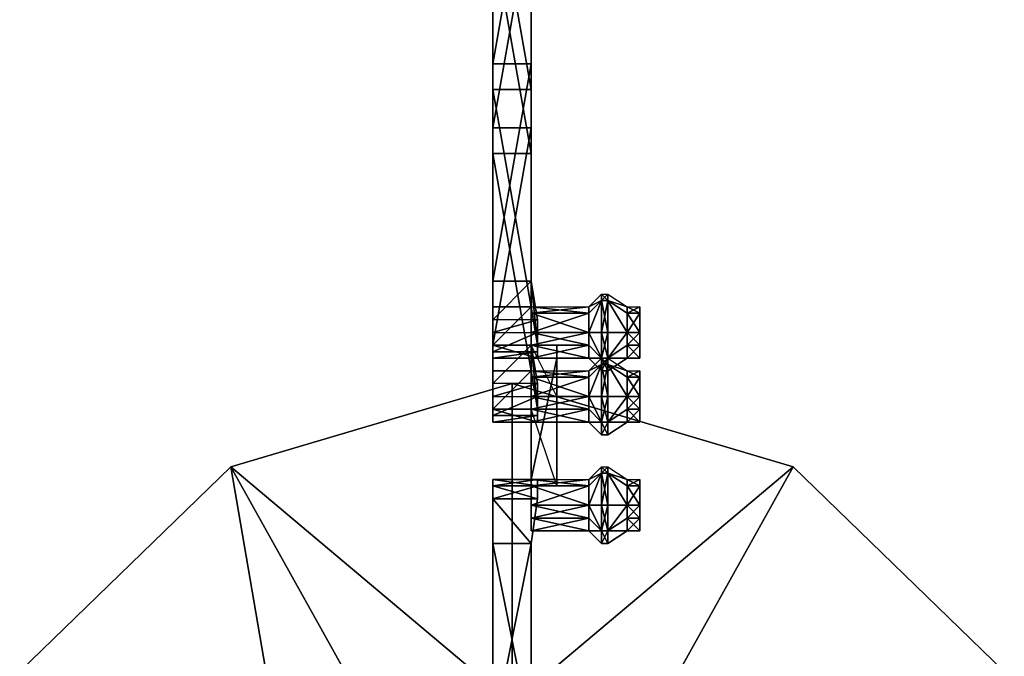
# Model space of a CAD drawing. Units: metres. Extents: x -60 to 60, y -207 to 101.
# Drawn here: x -47 to 47, y -124 to -63 of the extents above; entities that cross this region are included whole.
import ezdxf

# ---------------------------------------------------------------- set-up
doc = ezdxf.new("R2010")
doc.units = ezdxf.units.M
doc.layers.add('ICP$', color=1, linetype='CONTINUOUS')

msp = doc.modelspace()

# ---------------------------------------------------------------- linework, layer by layer
at = {"layer": 'ICP$', "color": 1}
for points in [[(-1.80942, -70.0759, 111.946), (-1.80942, -49.538, 100.466), (-1.80942, -47.1218, 104.692)], [(-1.80942, -67.6597, 116.172), (-1.80942, -47.1218, 104.692), (1.80943, -47.1218, 104.692)], [(-1.80942, -70.0759, 111.946), (-1.80942, -47.1218, 104.692), (-1.80942, -67.6597, 116.172)], [(-1.80942, -67.6597, 116.172), (1.80943, -47.1218, 104.692), (1.80943, -67.6597, 116.172)], [(1.80943, -67.6597, 116.172), (1.80943, -47.1218, 104.692), (1.80943, -70.0759, 111.946)], [(1.80943, -70.0759, 111.946), (1.80943, -47.1218, 104.692), (1.80943, -49.538, 100.466)], [(1.80943, -70.0759, 111.946), (1.80943, -49.538, 100.466), (-1.80942, -49.538, 100.466)], [(1.80943, -70.0759, 111.946), (-1.80942, -49.538, 100.466), (-1.80942, -70.0759, 111.946)], [(-1.80942, -73.7002, 98.0502), (-1.80942, -53.1623, 86.5704), (1.80943, -53.1623, 86.5704)], [(-1.80942, -76.1219, 93.8191), (-1.80942, -55.5786, 82.3393), (-1.80942, -53.1623, 86.5704)], [(-1.80942, -73.7002, 98.0502), (1.80943, -53.1623, 86.5704), (1.80943, -73.7002, 98.0502)], [(-1.80942, -76.1219, 93.8191), (-1.80942, -53.1623, 86.5704), (-1.80942, -73.7002, 98.0502)], [(1.80943, -73.7002, 98.0502), (1.80943, -53.1623, 86.5704), (1.80943, -76.1219, 93.8191)], [(1.80943, -76.1219, 93.8191), (1.80943, -53.1623, 86.5704), (1.80943, -55.5786, 82.3393)], [(1.80943, -76.1219, 93.8191), (1.80943, -55.5786, 82.3393), (-1.80942, -55.5786, 82.3393)], [(1.80943, -76.1219, 93.8191), (-1.80942, -55.5786, 82.3393), (-1.80942, -76.1219, 93.8191)], [(-1.80942, -90.6192, 124.027), (-1.80942, -70.0759, 111.946), (-1.80942, -67.6597, 116.172)], [(-1.80942, -88.203, 128.253), (-1.80942, -67.6597, 116.172), (1.80943, -67.6597, 116.172)], [(-1.80942, -90.6192, 124.027), (-1.80942, -67.6597, 116.172), (-1.80942, -88.203, 128.253)], [(-1.80942, -88.203, 128.253), (1.80943, -67.6597, 116.172), (1.80943, -88.203, 128.253)], [(1.80943, -88.203, 128.253), (1.80943, -67.6597, 116.172), (1.80943, -90.6192, 124.027)], [(1.80943, -90.6192, 124.027), (1.80943, -67.6597, 116.172), (1.80943, -70.0759, 111.946)], [(1.80943, -90.6192, 124.027), (1.80943, -70.0759, 111.946), (-1.80942, -70.0759, 111.946)], [(1.80943, -90.6192, 124.027), (-1.80942, -70.0759, 111.946), (-1.80942, -90.6192, 124.027)], [(-1.80942, -94.2436, 110.131), (-1.80942, -73.7002, 98.0502), (1.80943, -73.7002, 98.0502)], [(-1.80942, -96.6598, 105.9), (-1.80942, -76.1219, 93.8191), (-1.80942, -73.7002, 98.0502)], [(-1.80942, -94.2436, 110.131), (1.80943, -73.7002, 98.0502), (1.80943, -94.2436, 110.131)], [(-1.80942, -96.6598, 105.9), (-1.80942, -73.7002, 98.0502), (-1.80942, -94.2436, 110.131)], [(1.80943, -94.2436, 110.131), (1.80943, -73.7002, 98.0502), (1.80943, -96.6598, 105.9)], [(1.80943, -96.6598, 105.9), (1.80943, -73.7002, 98.0502), (1.80943, -76.1219, 93.8191)], [(1.80943, -96.6598, 105.9), (1.80943, -76.1219, 93.8191), (-1.80942, -76.1219, 93.8191)], [(1.80943, -96.6598, 105.9), (-1.80942, -76.1219, 93.8191), (-1.80942, -96.6598, 105.9)], [(-1.80942, -88.203, 128.253), (-1.80942, -91.8273, 130.068), (-1.80942, -94.2436, 125.837)], [(1.80943, -88.203, 128.253), (2.41621, -91.8273, 130.068), (-1.80942, -91.8273, 130.068)], [(-1.80942, -88.203, 128.253), (-1.80942, -94.2436, 125.837), (-1.80942, -90.6192, 124.027)], [(1.80943, -88.203, 128.253), (-1.80942, -91.8273, 130.068), (-1.80942, -88.203, 128.253)], [(1.80943, -90.6192, 124.027), (2.41621, -94.2436, 125.837), (1.80943, -88.203, 128.253)], [(1.80943, -88.203, 128.253), (2.41621, -94.2436, 125.837), (2.41621, -91.8273, 130.068)], [(-1.80942, -90.6192, 124.027), (-1.80942, -94.2436, 125.837), (1.80943, -90.6192, 124.027)], [(1.80943, -90.6192, 124.027), (-1.80942, -94.2436, 125.837), (2.41621, -94.2436, 125.837)], [(2.41621, -93.0355, 130.675), (2.41621, -91.8273, 130.068), (-1.80942, -93.0355, 130.675)], [(-1.80942, -93.0355, 130.675), (2.41621, -91.8273, 130.068), (-1.80942, -91.8273, 130.068)], [(-1.80942, -93.0355, 130.675), (-1.80942, -94.2436, 125.837), (-1.80942, -91.8273, 130.068)], [(2.41621, -94.8504, 129.467), (2.41621, -91.8273, 130.068), (2.41621, -93.0355, 130.675)], [(2.41621, -94.8504, 129.467), (2.41621, -94.2436, 125.837), (2.41621, -91.8273, 130.068)], [(2.41621, -93.0355, 130.675), (2.41621, -94.8504, 129.467), (-1.80942, -94.8504, 129.467)], [(-1.80942, -93.0355, 130.675), (-1.80942, -94.2436, 125.837), (-1.80942, -94.8504, 129.467)], [(2.41621, -93.0355, 130.675), (-1.80942, -94.8504, 129.467), (-1.80942, -93.0355, 130.675)], [(1.80943, -94.2436, 110.131), (2.41621, -97.8679, 111.946), (-1.80942, -97.8679, 111.946)], [(-1.80942, -94.2436, 110.131), (-1.80942, -97.8679, 111.946), (-1.80942, -100.284, 107.715)], [(2.41621, -95.4517, 127.045), (2.41621, -94.2436, 125.837), (-1.80942, -94.2436, 125.837)], [(1.80943, -94.2436, 110.131), (-1.80942, -97.8679, 111.946), (-1.80942, -94.2436, 110.131)], [(-1.80942, -94.2436, 110.131), (-1.80942, -100.284, 107.715), (-1.80942, -96.6598, 105.9)], [(2.41621, -95.4517, 127.045), (-1.80942, -94.2436, 125.837), (-1.80942, -95.4517, 127.045)], [(-1.80942, -94.8504, 129.467), (-1.80942, -94.2436, 125.837), (-1.80942, -95.4517, 127.045)], [(2.41621, -94.8504, 129.467), (2.41621, -95.4517, 128.253), (-1.80942, -95.4517, 128.253)], [(2.41621, -94.8504, 129.467), (-1.80942, -95.4517, 128.253), (-1.80942, -94.8504, 129.467)], [(-1.80942, -94.8504, 129.467), (-1.80942, -95.4517, 127.045), (-1.80942, -95.4517, 128.253)], [(1.80943, -96.6598, 105.9), (2.41621, -100.284, 107.715), (1.80943, -94.2436, 110.131)], [(1.80943, -94.2436, 110.131), (2.41621, -100.284, 107.715), (2.41621, -97.8679, 111.946)], [(2.41621, -95.4517, 128.253), (2.41621, -94.2436, 125.837), (2.41621, -94.8504, 129.467)], [(2.41621, -95.4517, 128.253), (2.41621, -94.2436, 125.837), (2.41621, -95.4517, 127.045)], [(2.41621, -95.4517, 128.253), (2.41621, -95.4517, 127.045), (-1.80942, -95.4517, 127.045)], [(2.41621, -95.4517, 128.253), (-1.80942, -95.4517, 127.045), (-1.80942, -95.4517, 128.253)], [(-1.80942, -96.6598, 105.9), (-1.80942, -100.284, 107.715), (1.80943, -96.6598, 105.9)], [(1.80943, -96.6598, 105.9), (-1.80942, -100.284, 107.715), (2.41621, -100.284, 107.715)], [(-26.5784, -105.723, 58.1771), (0, -97.8679, 58.1771), (0, -97.8679, 55.7609)], [(-26.5784, -105.723, 55.7609), (0, -97.8679, 55.7609), (0, -97.8679, 58.1771)], [(-26.5784, -105.723, 58.1771), (0, -97.8679, 58.1771), (0, -128.076, 98.0502)], [(-26.5784, -105.723, 58.1771), (0, -128.076, 98.0502), (0, -97.8679, 58.1771)], [(-26.5784, -105.723, 58.1771), (0, -97.8679, 55.7609), (-26.5784, -105.723, 55.7609)], [(-26.5784, -105.723, 55.7609), (0, -97.8679, 58.1771), (-26.5784, -105.723, 58.1771)], [(2.41621, -99.076, 111.946), (2.41621, -97.8679, 111.946), (-1.80942, -99.076, 111.946)], [(-1.80942, -99.076, 111.946), (-1.80942, -100.284, 107.715), (-1.80942, -97.8679, 111.946)], [(-1.80942, -99.076, 111.946), (2.41621, -97.8679, 111.946), (-1.80942, -97.8679, 111.946)], [(26.5784, -105.723, 58.1771), (0, -97.8679, 58.1771), (26.5784, -105.723, 55.7609)], [(26.5784, -105.723, 55.7609), (0, -97.8679, 55.7609), (26.5784, -105.723, 58.1771)], [(26.5784, -105.723, 58.1771), (0, -97.8679, 58.1771), (0, -128.076, 98.0502)], [(26.5784, -105.723, 58.1771), (0, -128.076, 98.0502), (0, -97.8679, 58.1771)], [(26.5784, -105.723, 55.7609), (0, -97.8679, 58.1771), (0, -97.8679, 55.7609)], [(26.5784, -105.723, 58.1771), (0, -97.8679, 55.7609), (0, -97.8679, 58.1771)], [(2.41621, -100.891, 111.339), (2.41621, -97.8679, 111.946), (2.41621, -99.076, 111.946)], [(2.41621, -100.891, 111.339), (2.41621, -100.284, 107.715), (2.41621, -97.8679, 111.946)], [(-1.80942, -99.076, 111.946), (-1.80942, -100.284, 107.715), (-1.80942, -100.891, 111.339)], [(2.41621, -99.076, 111.946), (2.41621, -100.891, 111.339), (-1.80942, -100.891, 111.339)], [(2.41621, -99.076, 111.946), (-1.80942, -100.891, 111.339), (-1.80942, -99.076, 111.946)], [(2.41621, -101.492, 108.923), (2.41621, -100.284, 107.715), (-1.80942, -100.284, 107.715)], [(-1.80942, -100.891, 111.339), (-1.80942, -100.284, 107.715), (-1.80942, -101.492, 108.923)], [(2.41621, -101.492, 108.923), (-1.80942, -100.284, 107.715), (-1.80942, -101.492, 108.923)], [(2.41621, -101.492, 110.131), (2.41621, -100.284, 107.715), (2.41621, -100.891, 111.339)], [(2.41621, -101.492, 110.131), (2.41621, -100.284, 107.715), (2.41621, -101.492, 108.923)], [(2.41621, -100.891, 111.339), (2.41621, -101.492, 110.131), (-1.80942, -101.492, 110.131)], [(-1.80942, -100.891, 111.339), (-1.80942, -101.492, 108.923), (-1.80942, -101.492, 110.131)], [(2.41621, -100.891, 111.339), (-1.80942, -101.492, 110.131), (-1.80942, -100.891, 111.339)], [(2.41621, -101.492, 110.131), (2.41621, -101.492, 108.923), (-1.80942, -101.492, 108.923)], [(2.41621, -101.492, 110.131), (-1.80942, -101.492, 108.923), (-1.80942, -101.492, 110.131)], [(-46.515, -125.053, 58.1771), (-26.5784, -105.723, 58.1771), (-26.5784, -105.723, 55.7609)], [(-46.515, -125.053, 55.7609), (-26.5784, -105.723, 55.7609), (-26.5784, -105.723, 58.1771)], [(-46.515, -125.053, 58.1771), (-26.5784, -105.723, 58.1771), (-12.0811, -131.7, 98.0502)], [(-20.5379, -140.764, 98.0502), (-26.5784, -105.723, 58.1771), (-46.515, -125.053, 58.1771)], [(-46.515, -125.053, 58.1771), (-26.5784, -105.723, 55.7609), (-46.515, -125.053, 55.7609)], [(-46.515, -125.053, 55.7609), (-26.5784, -105.723, 58.1771), (-46.515, -125.053, 58.1771)], [(-12.0811, -131.7, 98.0502), (0, -128.076, 98.0502), (-26.5784, -105.723, 58.1771)], [(-20.5379, -140.764, 98.0502), (-12.0811, -131.7, 98.0502), (-26.5784, -105.723, 58.1771)], [(-26.5784, -105.723, 58.1771), (0, -128.076, 98.0502), (-12.0811, -131.7, 98.0502)], [(12.0811, -131.7, 98.0502), (0, -128.076, 98.0502), (26.5784, -105.723, 58.1771)], [(26.5784, -105.723, 58.1771), (0, -128.076, 98.0502), (12.0811, -131.7, 98.0502)], [(26.5784, -105.723, 58.1771), (46.515, -125.053, 58.1771), (12.0811, -131.7, 98.0502)], [(12.0811, -131.7, 98.0502), (46.515, -125.053, 58.1771), (26.5784, -105.723, 58.1771)], [(26.5784, -105.723, 58.1771), (46.515, -125.053, 58.1771), (46.515, -125.053, 55.7609)], [(26.5784, -105.723, 55.7609), (46.515, -125.053, 55.7609), (46.515, -125.053, 58.1771)], [(26.5784, -105.723, 58.1771), (46.515, -125.053, 55.7609), (26.5784, -105.723, 55.7609)], [(26.5784, -105.723, 55.7609), (46.515, -125.053, 58.1771), (26.5784, -105.723, 58.1771)], [(2.41621, -106.931, 125.235), (2.41621, -107.533, 126.444), (-1.80942, -107.533, 126.444)], [(2.41621, -106.931, 123.421), (2.41621, -106.931, 125.235), (-1.80942, -106.931, 125.235)], [(2.41621, -107.533, 122.212), (2.41621, -106.931, 123.421), (-1.80942, -106.931, 123.421)], [(2.41621, -106.931, 125.235), (-1.80942, -107.533, 126.444), (-1.80942, -106.931, 125.235)], [(2.41621, -106.931, 123.421), (-1.80942, -106.931, 125.235), (-1.80942, -106.931, 123.421)], [(2.41621, -107.533, 122.212), (-1.80942, -106.931, 123.421), (-1.80942, -107.533, 122.212)], [(-1.80942, -106.931, 123.421), (-1.80942, -107.533, 126.444), (-1.80942, -106.931, 125.235)], [(-1.80942, -107.533, 122.212), (-1.80942, -107.533, 126.444), (-1.80942, -106.931, 123.421)], [(2.41621, -106.931, 125.235), (2.41621, -108.741, 127.045), (2.41621, -106.931, 123.421)], [(2.41621, -106.931, 125.235), (2.41621, -108.741, 127.045), (2.41621, -107.533, 126.444)], [(2.41621, -106.931, 123.421), (2.41621, -108.741, 122.212), (2.41621, -107.533, 122.212)], [(2.41621, -106.931, 123.421), (2.41621, -108.741, 127.045), (2.41621, -108.741, 122.212)], [(2.41621, -107.533, 126.444), (2.41621, -108.741, 127.045), (-1.80942, -108.741, 127.045)], [(2.41621, -107.533, 122.212), (2.41621, -108.741, 122.212), (-1.80942, -107.533, 122.212)], [(-1.80942, -107.533, 122.212), (-1.80942, -108.741, 127.045), (-1.80942, -107.533, 126.444)], [(2.41621, -107.533, 126.444), (-1.80942, -108.741, 127.045), (-1.80942, -107.533, 126.444)], [(-1.80942, -107.533, 122.212), (2.41621, -108.741, 122.212), (-1.80942, -108.741, 122.212)], [(-1.80942, -107.533, 122.212), (-1.80942, -108.741, 127.045), (-1.80942, -108.741, 122.212)], [(-1.80942, -108.741, 127.045), (-1.80942, -112.972, 127.045), (1.80943, -112.972, 127.045)], [(-1.80942, -108.741, 122.212), (-1.80942, -112.972, 122.212), (-1.80942, -108.741, 127.045)], [(2.41621, -108.741, 122.212), (1.80943, -112.972, 122.212), (-1.80942, -108.741, 122.212)], [(-1.80942, -108.741, 127.045), (1.80943, -112.972, 127.045), (2.41621, -108.741, 127.045)], [(-1.80942, -108.741, 127.045), (-1.80942, -112.972, 122.212), (-1.80942, -112.972, 127.045)], [(-1.80942, -108.741, 122.212), (1.80943, -112.972, 122.212), (-1.80942, -112.972, 122.212)], [(2.41621, -108.741, 127.045), (1.80943, -112.972, 127.045), (2.41621, -108.741, 122.212)], [(2.41621, -108.741, 122.212), (1.80943, -112.972, 127.045), (1.80943, -112.972, 122.212)], [(-1.80942, -131.094, 127.045), (-1.80942, -112.972, 127.045), (1.80943, -112.972, 127.045)], [(-1.80942, -131.094, 122.212), (-1.80942, -112.972, 122.212), (-1.80942, -112.972, 127.045)], [(1.80943, -131.094, 122.212), (1.80943, -112.972, 122.212), (-1.80942, -112.972, 122.212)], [(-1.80942, -131.094, 127.045), (1.80943, -112.972, 127.045), (1.80943, -131.094, 127.045)], [(-1.80942, -131.094, 122.212), (-1.80942, -112.972, 127.045), (-1.80942, -131.094, 127.045)], [(1.80943, -131.094, 122.212), (-1.80942, -112.972, 122.212), (-1.80942, -131.094, 122.212)], [(1.80943, -131.094, 127.045), (1.80943, -112.972, 127.045), (1.80943, -112.972, 122.212)], [(1.80943, -131.094, 127.045), (1.80943, -112.972, 122.212), (1.80943, -131.094, 122.212)]]:
    msp.add_3dface(points, dxfattribs=at)
at = {"layer": 'ICP$', "color": 2}
for points in [[(8.45677, -90.0125, 125.235), (7.24866, -90.6192, 128.253), (8.45677, -89.4111, 128.253)], [(8.45677, -90.0125, 130.675), (7.24866, -90.6192, 128.253), (8.45677, -89.4111, 128.253)], [(7.24866, -91.2206, 126.444), (7.24866, -90.6192, 128.253), (8.45677, -90.0125, 125.235)], [(7.24866, -91.2206, 126.444), (7.24866, -93.0355, 125.837), (8.45677, -90.0125, 125.235)], [(7.24866, -93.0355, 130.675), (7.24866, -91.2206, 129.467), (8.45677, -90.0125, 130.675)], [(7.24866, -91.2206, 129.467), (7.24866, -90.6192, 128.253), (8.45677, -90.0125, 130.675)], [(8.45677, -90.0125, 125.235), (7.24866, -93.0355, 125.837), (8.45677, -93.0355, 124.629)], [(7.24866, -93.0355, 130.675), (8.45677, -90.0125, 130.675), (8.45677, -93.0355, 131.276)], [(8.45677, -90.0125, 125.235), (8.45677, -89.4111, 128.253), (9.05809, -90.0125, 125.235)], [(8.45677, -90.0125, 130.675), (8.45677, -89.4111, 128.253), (9.05809, -89.4111, 128.253)], [(9.05809, -90.0125, 125.235), (8.45677, -89.4111, 128.253), (9.05809, -89.4111, 128.253)], [(8.45677, -90.0125, 130.675), (9.05809, -89.4111, 128.253), (9.05809, -90.0125, 130.675)], [(8.45677, -90.0125, 125.235), (8.45677, -93.0355, 124.629), (9.05809, -93.0355, 124.629)], [(8.45677, -93.0355, 131.276), (8.45677, -90.0125, 130.675), (9.05809, -90.0125, 130.675)], [(8.45677, -90.0125, 125.235), (9.05809, -93.0355, 124.629), (9.05809, -90.0125, 125.235)], [(8.45677, -93.0355, 131.276), (9.05809, -90.0125, 130.675), (9.05809, -93.0355, 131.276)], [(9.05809, -90.0125, 125.235), (9.05809, -89.4111, 128.253), (10.873, -90.6192, 128.253)], [(9.05809, -90.0125, 130.675), (9.05809, -89.4111, 128.253), (10.873, -90.6192, 128.253)], [(9.05809, -90.0125, 125.235), (9.05809, -93.0355, 124.629), (10.873, -93.0355, 125.837)], [(9.05809, -93.0355, 131.276), (9.05809, -90.0125, 130.675), (10.873, -93.0355, 130.675)], [(9.05809, -90.0125, 125.235), (10.873, -90.6192, 128.253), (10.873, -91.2206, 126.444)], [(9.05809, -90.0125, 125.235), (10.873, -93.0355, 125.837), (10.873, -91.2206, 126.444)], [(10.873, -93.0355, 130.675), (9.05809, -90.0125, 130.675), (10.873, -91.2206, 129.467)], [(9.05809, -90.0125, 130.675), (10.873, -90.6192, 128.253), (10.873, -91.2206, 129.467)], [(1.80943, -91.2206, 126.444), (1.80943, -90.6192, 128.253), (7.24866, -91.2206, 126.444)], [(1.80943, -91.2206, 129.467), (1.80943, -90.6192, 128.253), (7.24866, -90.6192, 128.253)], [(7.24866, -91.2206, 126.444), (1.80943, -90.6192, 128.253), (7.24866, -90.6192, 128.253)], [(1.80943, -91.2206, 129.467), (7.24866, -90.6192, 128.253), (7.24866, -91.2206, 129.467)], [(10.873, -91.2206, 126.444), (10.873, -90.6192, 128.253), (12.0811, -91.2206, 126.444)], [(10.873, -91.2206, 129.467), (10.873, -90.6192, 128.253), (12.0811, -90.6192, 128.253)], [(12.0811, -91.2206, 126.444), (10.873, -90.6192, 128.253), (12.0811, -90.6192, 128.253)], [(10.873, -91.2206, 129.467), (12.0811, -90.6192, 128.253), (12.0811, -91.2206, 129.467)], [(12.0811, -94.2436, 126.444), (12.0811, -90.6192, 128.253), (12.0811, -94.2436, 129.467)], [(12.0811, -93.0355, 125.837), (12.0811, -90.6192, 128.253), (12.0811, -91.2206, 126.444)], [(12.0811, -93.0355, 130.675), (12.0811, -90.6192, 128.253), (12.0811, -91.2206, 129.467)], [(12.0811, -94.2436, 126.444), (12.0811, -90.6192, 128.253), (12.0811, -93.0355, 125.837)], [(12.0811, -94.2436, 129.467), (12.0811, -90.6192, 128.253), (12.0811, -93.0355, 130.675)], [(1.80943, -91.2206, 126.444), (1.80943, -93.0355, 125.837), (7.24866, -93.0355, 125.837)], [(1.80943, -93.0355, 130.675), (1.80943, -91.2206, 129.467), (7.24866, -91.2206, 129.467)], [(1.80943, -91.2206, 126.444), (7.24866, -93.0355, 125.837), (7.24866, -91.2206, 126.444)], [(1.80943, -93.0355, 130.675), (7.24866, -91.2206, 129.467), (7.24866, -93.0355, 130.675)], [(10.873, -91.2206, 126.444), (10.873, -93.0355, 125.837), (12.0811, -93.0355, 125.837)], [(10.873, -93.0355, 130.675), (10.873, -91.2206, 129.467), (12.0811, -91.2206, 129.467)], [(10.873, -91.2206, 126.444), (12.0811, -93.0355, 125.837), (12.0811, -91.2206, 126.444)], [(10.873, -93.0355, 130.675), (12.0811, -91.2206, 129.467), (12.0811, -93.0355, 130.675)], [(1.80943, -93.0355, 125.837), (1.80943, -94.2436, 126.444), (7.24866, -94.2436, 126.444)], [(1.80943, -94.2436, 129.467), (1.80943, -93.0355, 130.675), (7.24866, -93.0355, 130.675)], [(1.80943, -93.0355, 125.837), (7.24866, -94.2436, 126.444), (7.24866, -93.0355, 125.837)], [(1.80943, -94.2436, 129.467), (7.24866, -93.0355, 130.675), (7.24866, -94.2436, 129.467)], [(7.24866, -93.0355, 125.837), (7.24866, -94.2436, 126.444), (8.45677, -95.4517, 125.235)], [(7.24866, -94.2436, 129.467), (7.24866, -93.0355, 130.675), (8.45677, -95.4517, 130.675)], [(7.24866, -93.0355, 125.837), (8.45677, -95.4517, 125.235), (8.45677, -93.0355, 124.629)], [(8.45677, -95.4517, 130.675), (7.24866, -93.0355, 130.675), (8.45677, -93.0355, 131.276)], [(8.45677, -93.0355, 124.629), (8.45677, -95.4517, 125.235), (9.05809, -95.4517, 125.235)], [(8.45677, -95.4517, 130.675), (8.45677, -93.0355, 131.276), (9.05809, -93.0355, 131.276)], [(8.45677, -93.0355, 124.629), (9.05809, -95.4517, 125.235), (9.05809, -93.0355, 124.629)], [(8.45677, -95.4517, 130.675), (9.05809, -93.0355, 131.276), (9.05809, -95.4517, 130.675)], [(9.05809, -93.0355, 124.629), (9.05809, -95.4517, 125.235), (10.873, -93.0355, 125.837)], [(9.05809, -95.4517, 130.675), (9.05809, -93.0355, 131.276), (10.873, -93.0355, 130.675)], [(10.873, -93.0355, 125.837), (9.05809, -95.4517, 125.235), (10.873, -94.2436, 126.444)], [(9.05809, -95.4517, 130.675), (10.873, -93.0355, 130.675), (10.873, -94.2436, 129.467)], [(10.873, -93.0355, 125.837), (10.873, -94.2436, 126.444), (12.0811, -94.2436, 126.444)], [(10.873, -94.2436, 129.467), (10.873, -93.0355, 130.675), (12.0811, -93.0355, 130.675)], [(10.873, -93.0355, 125.837), (12.0811, -94.2436, 126.444), (12.0811, -93.0355, 125.837)], [(10.873, -94.2436, 129.467), (12.0811, -93.0355, 130.675), (12.0811, -94.2436, 129.467)], [(1.80943, -94.2436, 126.444), (1.80943, -95.4517, 128.253), (7.24866, -95.4517, 128.253)], [(1.80943, -95.4517, 128.253), (1.80943, -94.2436, 129.467), (7.24866, -94.2436, 129.467)], [(1.80943, -107.533, 122.819), (1.80943, -99.076, 112.548), (1.80943, -94.2436, 126.444)], [(1.80943, -94.2436, 126.444), (1.80943, -99.076, 112.548), (4.22565, -99.076, 112.548)], [(1.80943, -94.2436, 126.444), (7.24866, -95.4517, 128.253), (7.24866, -94.2436, 126.444)], [(1.80943, -95.4517, 128.253), (7.24866, -94.2436, 129.467), (7.24866, -95.4517, 128.253)], [(1.80943, -106.931, 124.629), (1.80943, -94.2436, 126.444), (1.80943, -95.4517, 128.253)], [(1.80943, -107.533, 122.819), (1.80943, -94.2436, 126.444), (1.80943, -106.931, 124.629)], [(4.22565, -99.076, 112.548), (1.80943, -94.2436, 126.444), (4.22565, -94.2436, 126.444)], [(4.22565, -99.076, 112.548), (4.22565, -95.4517, 128.253), (4.22565, -94.2436, 126.444)], [(7.24866, -94.2436, 126.444), (7.24866, -95.4517, 128.253), (8.45677, -95.4517, 125.235)], [(7.24866, -95.4517, 128.253), (7.24866, -94.2436, 129.467), (8.45677, -95.4517, 130.675)], [(9.05809, -95.4517, 125.235), (10.873, -95.4517, 128.253), (10.873, -94.2436, 126.444)], [(10.873, -95.4517, 128.253), (9.05809, -95.4517, 130.675), (10.873, -94.2436, 129.467)], [(10.873, -94.2436, 126.444), (10.873, -95.4517, 128.253), (12.0811, -95.4517, 128.253)], [(10.873, -95.4517, 128.253), (10.873, -94.2436, 129.467), (12.0811, -94.2436, 129.467)], [(10.873, -94.2436, 126.444), (12.0811, -95.4517, 128.253), (12.0811, -94.2436, 126.444)], [(10.873, -95.4517, 128.253), (12.0811, -94.2436, 129.467), (12.0811, -95.4517, 128.253)], [(12.0811, -94.2436, 126.444), (12.0811, -94.2436, 129.467), (12.0811, -95.4517, 128.253)], [(4.22565, -95.4517, 128.253), (4.22565, -106.931, 124.629), (1.80943, -106.931, 124.629)], [(4.22565, -95.4517, 128.253), (1.80943, -106.931, 124.629), (1.80943, -95.4517, 128.253)], [(4.22565, -99.076, 112.548), (4.22565, -106.931, 124.629), (4.22565, -95.4517, 128.253)], [(8.45677, -95.4517, 125.235), (7.24866, -95.4517, 128.253), (8.45677, -96.6598, 128.253)], [(7.24866, -95.4517, 128.253), (8.45677, -95.4517, 130.675), (8.45677, -96.6598, 128.253)], [(8.45677, -96.0585, 107.108), (7.24866, -96.6598, 110.131), (8.45677, -95.4517, 110.131)], [(8.45677, -96.0585, 112.548), (7.24866, -96.6598, 110.131), (8.45677, -95.4517, 110.131)], [(8.45677, -95.4517, 125.235), (8.45677, -96.6598, 128.253), (9.05809, -96.6598, 128.253)], [(8.45677, -96.6598, 128.253), (8.45677, -95.4517, 130.675), (9.05809, -95.4517, 130.675)], [(8.45677, -96.0585, 107.108), (8.45677, -95.4517, 110.131), (9.05809, -96.0585, 107.108)], [(8.45677, -96.0585, 112.548), (8.45677, -95.4517, 110.131), (9.05809, -95.4517, 110.131)], [(8.45677, -95.4517, 125.235), (9.05809, -96.6598, 128.253), (9.05809, -95.4517, 125.235)], [(8.45677, -96.6598, 128.253), (9.05809, -95.4517, 130.675), (9.05809, -96.6598, 128.253)], [(9.05809, -96.0585, 107.108), (8.45677, -95.4517, 110.131), (9.05809, -95.4517, 110.131)], [(8.45677, -96.0585, 112.548), (9.05809, -95.4517, 110.131), (9.05809, -96.0585, 112.548)], [(9.05809, -95.4517, 125.235), (9.05809, -96.6598, 128.253), (10.873, -95.4517, 128.253)], [(9.05809, -96.6598, 128.253), (9.05809, -95.4517, 130.675), (10.873, -95.4517, 128.253)], [(9.05809, -96.0585, 107.108), (9.05809, -95.4517, 110.131), (10.873, -96.6598, 110.131)], [(9.05809, -96.0585, 112.548), (9.05809, -95.4517, 110.131), (10.873, -96.6598, 110.131)], [(1.80943, -97.2666, 108.316), (1.80943, -96.6598, 110.131), (7.24866, -97.2666, 108.316)], [(1.80943, -97.2666, 111.339), (1.80943, -96.6598, 110.131), (7.24866, -96.6598, 110.131)], [(7.24866, -97.2666, 108.316), (1.80943, -96.6598, 110.131), (7.24866, -96.6598, 110.131)], [(1.80943, -97.2666, 111.339), (7.24866, -96.6598, 110.131), (7.24866, -97.2666, 111.339)], [(7.24866, -97.2666, 108.316), (7.24866, -96.6598, 110.131), (8.45677, -96.0585, 107.108)], [(7.24866, -97.2666, 108.316), (7.24866, -99.076, 107.715), (8.45677, -96.0585, 107.108)], [(7.24866, -99.076, 112.548), (7.24866, -97.2666, 111.339), (8.45677, -96.0585, 112.548)], [(7.24866, -97.2666, 111.339), (7.24866, -96.6598, 110.131), (8.45677, -96.0585, 112.548)], [(8.45677, -96.0585, 107.108), (7.24866, -99.076, 107.715), (8.45677, -99.076, 106.507)], [(7.24866, -99.076, 112.548), (8.45677, -96.0585, 112.548), (8.45677, -99.076, 113.756)], [(8.45677, -96.0585, 107.108), (8.45677, -99.076, 106.507), (9.05809, -99.076, 106.507)], [(8.45677, -99.076, 113.756), (8.45677, -96.0585, 112.548), (9.05809, -96.0585, 112.548)], [(8.45677, -96.0585, 107.108), (9.05809, -99.076, 106.507), (9.05809, -96.0585, 107.108)], [(8.45677, -99.076, 113.756), (9.05809, -96.0585, 112.548), (9.05809, -99.076, 113.756)], [(9.05809, -96.0585, 107.108), (9.05809, -99.076, 106.507), (10.873, -99.076, 107.715)], [(9.05809, -99.076, 113.756), (9.05809, -96.0585, 112.548), (10.873, -99.076, 112.548)], [(9.05809, -96.0585, 107.108), (10.873, -96.6598, 110.131), (10.873, -97.2666, 108.316)], [(9.05809, -96.0585, 107.108), (10.873, -99.076, 107.715), (10.873, -97.2666, 108.316)], [(10.873, -99.076, 112.548), (9.05809, -96.0585, 112.548), (10.873, -97.2666, 111.339)], [(9.05809, -96.0585, 112.548), (10.873, -96.6598, 110.131), (10.873, -97.2666, 111.339)], [(10.873, -97.2666, 108.316), (10.873, -96.6598, 110.131), (12.0811, -97.2666, 108.316)], [(10.873, -97.2666, 111.339), (10.873, -96.6598, 110.131), (12.0811, -96.6598, 110.131)], [(12.0811, -97.2666, 108.316), (10.873, -96.6598, 110.131), (12.0811, -96.6598, 110.131)], [(10.873, -97.2666, 111.339), (12.0811, -96.6598, 110.131), (12.0811, -97.2666, 111.339)], [(12.0811, -100.284, 108.316), (12.0811, -96.6598, 110.131), (12.0811, -100.284, 111.339)], [(12.0811, -99.076, 107.715), (12.0811, -96.6598, 110.131), (12.0811, -97.2666, 108.316)], [(12.0811, -99.076, 112.548), (12.0811, -96.6598, 110.131), (12.0811, -97.2666, 111.339)], [(12.0811, -100.284, 108.316), (12.0811, -96.6598, 110.131), (12.0811, -99.076, 107.715)], [(12.0811, -100.284, 111.339), (12.0811, -96.6598, 110.131), (12.0811, -99.076, 112.548)], [(1.80943, -97.2666, 108.316), (1.80943, -99.076, 107.715), (7.24866, -99.076, 107.715)], [(1.80943, -99.076, 112.548), (1.80943, -97.2666, 111.339), (7.24866, -97.2666, 111.339)], [(1.80943, -97.2666, 108.316), (7.24866, -99.076, 107.715), (7.24866, -97.2666, 108.316)], [(1.80943, -99.076, 112.548), (7.24866, -97.2666, 111.339), (7.24866, -99.076, 112.548)], [(10.873, -97.2666, 108.316), (10.873, -99.076, 107.715), (12.0811, -99.076, 107.715)], [(10.873, -99.076, 112.548), (10.873, -97.2666, 111.339), (12.0811, -97.2666, 111.339)], [(10.873, -97.2666, 108.316), (12.0811, -99.076, 107.715), (12.0811, -97.2666, 108.316)], [(10.873, -99.076, 112.548), (12.0811, -97.2666, 111.339), (12.0811, -99.076, 112.548)], [(1.80943, -99.076, 107.715), (1.80943, -100.284, 108.316), (7.24866, -100.284, 108.316)], [(1.80943, -100.284, 111.339), (1.80943, -99.076, 112.548), (7.24866, -99.076, 112.548)], [(1.80943, -99.076, 107.715), (7.24866, -100.284, 108.316), (7.24866, -99.076, 107.715)], [(1.80943, -100.284, 111.339), (7.24866, -99.076, 112.548), (7.24866, -100.284, 111.339)], [(1.80943, -107.533, 122.819), (1.80943, -99.076, 112.548), (1.80943, -100.284, 111.339)], [(4.22565, -100.284, 111.339), (4.22565, -106.931, 124.629), (4.22565, -99.076, 112.548)], [(7.24866, -99.076, 107.715), (7.24866, -100.284, 108.316), (8.45677, -101.492, 107.108)], [(7.24866, -100.284, 111.339), (7.24866, -99.076, 112.548), (8.45677, -101.492, 112.548)], [(7.24866, -99.076, 107.715), (8.45677, -101.492, 107.108), (8.45677, -99.076, 106.507)], [(8.45677, -101.492, 112.548), (7.24866, -99.076, 112.548), (8.45677, -99.076, 113.756)], [(8.45677, -99.076, 106.507), (8.45677, -101.492, 107.108), (9.05809, -101.492, 107.108)], [(8.45677, -101.492, 112.548), (8.45677, -99.076, 113.756), (9.05809, -99.076, 113.756)], [(8.45677, -99.076, 106.507), (9.05809, -101.492, 107.108), (9.05809, -99.076, 106.507)], [(8.45677, -101.492, 112.548), (9.05809, -99.076, 113.756), (9.05809, -101.492, 112.548)], [(9.05809, -99.076, 106.507), (9.05809, -101.492, 107.108), (10.873, -99.076, 107.715)], [(9.05809, -101.492, 112.548), (9.05809, -99.076, 113.756), (10.873, -99.076, 112.548)], [(10.873, -99.076, 107.715), (9.05809, -101.492, 107.108), (10.873, -100.284, 108.316)], [(9.05809, -101.492, 112.548), (10.873, -99.076, 112.548), (10.873, -100.284, 111.339)], [(10.873, -99.076, 107.715), (10.873, -100.284, 108.316), (12.0811, -100.284, 108.316)], [(10.873, -100.284, 111.339), (10.873, -99.076, 112.548), (12.0811, -99.076, 112.548)], [(10.873, -99.076, 107.715), (12.0811, -100.284, 108.316), (12.0811, -99.076, 107.715)], [(10.873, -100.284, 111.339), (12.0811, -99.076, 112.548), (12.0811, -100.284, 111.339)], [(1.80943, -100.284, 108.316), (1.80943, -101.492, 110.131), (7.24866, -101.492, 110.131)], [(1.80943, -101.492, 110.131), (1.80943, -100.284, 111.339), (7.24866, -100.284, 111.339)], [(4.22565, -100.284, 111.339), (4.22565, -107.533, 122.819), (1.80943, -100.284, 111.339)], [(1.80943, -100.284, 108.316), (7.24866, -101.492, 110.131), (7.24866, -100.284, 108.316)], [(1.80943, -101.492, 110.131), (7.24866, -100.284, 111.339), (7.24866, -101.492, 110.131)], [(4.22565, -107.533, 122.819), (1.80943, -100.284, 111.339), (1.80943, -107.533, 122.819)], [(4.22565, -100.284, 111.339), (4.22565, -106.931, 124.629), (4.22565, -107.533, 122.819)], [(7.24866, -100.284, 108.316), (7.24866, -101.492, 110.131), (8.45677, -101.492, 107.108)], [(7.24866, -101.492, 110.131), (7.24866, -100.284, 111.339), (8.45677, -101.492, 112.548)], [(9.05809, -101.492, 107.108), (10.873, -101.492, 110.131), (10.873, -100.284, 108.316)], [(10.873, -101.492, 110.131), (9.05809, -101.492, 112.548), (10.873, -100.284, 111.339)], [(10.873, -100.284, 108.316), (10.873, -101.492, 110.131), (12.0811, -101.492, 110.131)], [(10.873, -101.492, 110.131), (10.873, -100.284, 111.339), (12.0811, -100.284, 111.339)], [(10.873, -100.284, 108.316), (12.0811, -101.492, 110.131), (12.0811, -100.284, 108.316)], [(10.873, -101.492, 110.131), (12.0811, -100.284, 111.339), (12.0811, -101.492, 110.131)], [(12.0811, -100.284, 108.316), (12.0811, -100.284, 111.339), (12.0811, -101.492, 110.131)], [(8.45677, -101.492, 107.108), (7.24866, -101.492, 110.131), (8.45677, -102.7, 110.131)], [(7.24866, -101.492, 110.131), (8.45677, -101.492, 112.548), (8.45677, -102.7, 110.131)], [(8.45677, -101.492, 107.108), (8.45677, -102.7, 110.131), (9.05809, -102.7, 110.131)], [(8.45677, -102.7, 110.131), (8.45677, -101.492, 112.548), (9.05809, -101.492, 112.548)], [(8.45677, -101.492, 107.108), (9.05809, -102.7, 110.131), (9.05809, -101.492, 107.108)], [(8.45677, -102.7, 110.131), (9.05809, -101.492, 112.548), (9.05809, -102.7, 110.131)], [(9.05809, -101.492, 107.108), (9.05809, -102.7, 110.131), (10.873, -101.492, 110.131)], [(9.05809, -102.7, 110.131), (9.05809, -101.492, 112.548), (10.873, -101.492, 110.131)], [(8.45677, -106.325, 121.611), (7.24866, -106.931, 124.629), (8.45677, -105.723, 124.629)], [(8.45677, -106.325, 127.045), (7.24866, -106.931, 124.629), (8.45677, -105.723, 124.629)], [(8.45677, -106.325, 121.611), (8.45677, -105.723, 124.629), (9.05809, -106.325, 121.611)], [(8.45677, -106.325, 127.045), (8.45677, -105.723, 124.629), (9.05809, -105.723, 124.629)], [(9.05809, -106.325, 121.611), (8.45677, -105.723, 124.629), (9.05809, -105.723, 124.629)], [(8.45677, -106.325, 127.045), (9.05809, -105.723, 124.629), (9.05809, -106.325, 127.045)], [(9.05809, -106.325, 121.611), (9.05809, -105.723, 124.629), (10.873, -106.931, 124.629)], [(9.05809, -106.325, 127.045), (9.05809, -105.723, 124.629), (10.873, -106.931, 124.629)], [(1.80943, -107.533, 122.819), (1.80943, -106.931, 124.629), (7.24866, -107.533, 122.819)], [(1.80943, -107.533, 125.837), (1.80943, -106.931, 124.629), (7.24866, -106.931, 124.629)], [(7.24866, -107.533, 122.819), (1.80943, -106.931, 124.629), (7.24866, -106.931, 124.629)], [(1.80943, -107.533, 125.837), (7.24866, -106.931, 124.629), (7.24866, -107.533, 125.837)], [(7.24866, -107.533, 122.819), (7.24866, -106.931, 124.629), (8.45677, -106.325, 121.611)], [(7.24866, -107.533, 122.819), (7.24866, -109.348, 122.212), (8.45677, -106.325, 121.611)], [(7.24866, -109.348, 127.045), (7.24866, -107.533, 125.837), (8.45677, -106.325, 127.045)], [(7.24866, -107.533, 125.837), (7.24866, -106.931, 124.629), (8.45677, -106.325, 127.045)], [(8.45677, -106.325, 121.611), (7.24866, -109.348, 122.212), (8.45677, -109.348, 121.004)], [(7.24866, -109.348, 127.045), (8.45677, -106.325, 127.045), (8.45677, -109.348, 128.253)], [(8.45677, -106.325, 121.611), (8.45677, -109.348, 121.004), (9.05809, -109.348, 121.004)], [(8.45677, -109.348, 128.253), (8.45677, -106.325, 127.045), (9.05809, -106.325, 127.045)], [(8.45677, -106.325, 121.611), (9.05809, -109.348, 121.004), (9.05809, -106.325, 121.611)], [(8.45677, -109.348, 128.253), (9.05809, -106.325, 127.045), (9.05809, -109.348, 128.253)], [(9.05809, -106.325, 121.611), (9.05809, -109.348, 121.004), (10.873, -109.348, 122.212)], [(9.05809, -109.348, 128.253), (9.05809, -106.325, 127.045), (10.873, -109.348, 127.045)], [(9.05809, -106.325, 121.611), (10.873, -106.931, 124.629), (10.873, -107.533, 122.819)], [(9.05809, -106.325, 121.611), (10.873, -109.348, 122.212), (10.873, -107.533, 122.819)], [(10.873, -109.348, 127.045), (9.05809, -106.325, 127.045), (10.873, -107.533, 125.837)], [(9.05809, -106.325, 127.045), (10.873, -106.931, 124.629), (10.873, -107.533, 125.837)], [(10.873, -107.533, 122.819), (10.873, -106.931, 124.629), (12.0811, -107.533, 122.819)], [(10.873, -107.533, 125.837), (10.873, -106.931, 124.629), (12.0811, -106.931, 124.629)], [(12.0811, -107.533, 122.819), (10.873, -106.931, 124.629), (12.0811, -106.931, 124.629)], [(10.873, -107.533, 125.837), (12.0811, -106.931, 124.629), (12.0811, -107.533, 125.837)], [(12.0811, -110.556, 122.819), (12.0811, -106.931, 124.629), (12.0811, -110.556, 125.837)], [(12.0811, -109.348, 122.212), (12.0811, -106.931, 124.629), (12.0811, -107.533, 122.819)], [(12.0811, -109.348, 127.045), (12.0811, -106.931, 124.629), (12.0811, -107.533, 125.837)], [(12.0811, -110.556, 122.819), (12.0811, -106.931, 124.629), (12.0811, -109.348, 122.212)], [(12.0811, -110.556, 125.837), (12.0811, -106.931, 124.629), (12.0811, -109.348, 127.045)], [(1.80943, -107.533, 122.819), (1.80943, -109.348, 122.212), (7.24866, -109.348, 122.212)], [(1.80943, -109.348, 127.045), (1.80943, -107.533, 125.837), (7.24866, -107.533, 125.837)], [(1.80943, -107.533, 122.819), (7.24866, -109.348, 122.212), (7.24866, -107.533, 122.819)], [(1.80943, -109.348, 127.045), (7.24866, -107.533, 125.837), (7.24866, -109.348, 127.045)], [(10.873, -107.533, 122.819), (10.873, -109.348, 122.212), (12.0811, -109.348, 122.212)], [(10.873, -109.348, 127.045), (10.873, -107.533, 125.837), (12.0811, -107.533, 125.837)], [(10.873, -107.533, 122.819), (12.0811, -109.348, 122.212), (12.0811, -107.533, 122.819)], [(10.873, -109.348, 127.045), (12.0811, -107.533, 125.837), (12.0811, -109.348, 127.045)], [(1.80943, -109.348, 122.212), (1.80943, -110.556, 122.819), (7.24866, -110.556, 122.819)], [(1.80943, -110.556, 125.837), (1.80943, -109.348, 127.045), (7.24866, -109.348, 127.045)], [(1.80943, -109.348, 122.212), (7.24866, -110.556, 122.819), (7.24866, -109.348, 122.212)], [(1.80943, -110.556, 125.837), (7.24866, -109.348, 127.045), (7.24866, -110.556, 125.837)], [(7.24866, -109.348, 122.212), (7.24866, -110.556, 122.819), (8.45677, -111.764, 121.611)], [(7.24866, -110.556, 125.837), (7.24866, -109.348, 127.045), (8.45677, -111.764, 127.045)], [(7.24866, -109.348, 122.212), (8.45677, -111.764, 121.611), (8.45677, -109.348, 121.004)], [(8.45677, -111.764, 127.045), (7.24866, -109.348, 127.045), (8.45677, -109.348, 128.253)], [(8.45677, -109.348, 121.004), (8.45677, -111.764, 121.611), (9.05809, -111.764, 121.611)], [(8.45677, -111.764, 127.045), (8.45677, -109.348, 128.253), (9.05809, -109.348, 128.253)], [(8.45677, -109.348, 121.004), (9.05809, -111.764, 121.611), (9.05809, -109.348, 121.004)], [(8.45677, -111.764, 127.045), (9.05809, -109.348, 128.253), (9.05809, -111.764, 127.045)], [(9.05809, -109.348, 121.004), (9.05809, -111.764, 121.611), (10.873, -109.348, 122.212)], [(9.05809, -111.764, 127.045), (9.05809, -109.348, 128.253), (10.873, -109.348, 127.045)], [(10.873, -109.348, 122.212), (9.05809, -111.764, 121.611), (10.873, -110.556, 122.819)], [(9.05809, -111.764, 127.045), (10.873, -109.348, 127.045), (10.873, -110.556, 125.837)], [(10.873, -109.348, 122.212), (10.873, -110.556, 122.819), (12.0811, -110.556, 122.819)], [(10.873, -110.556, 125.837), (10.873, -109.348, 127.045), (12.0811, -109.348, 127.045)], [(10.873, -109.348, 122.212), (12.0811, -110.556, 122.819), (12.0811, -109.348, 122.212)], [(10.873, -110.556, 125.837), (12.0811, -109.348, 127.045), (12.0811, -110.556, 125.837)], [(1.80943, -110.556, 122.819), (1.80943, -111.764, 124.629), (7.24866, -111.764, 124.629)], [(1.80943, -111.764, 124.629), (1.80943, -110.556, 125.837), (7.24866, -110.556, 125.837)], [(1.80943, -110.556, 122.819), (7.24866, -111.764, 124.629), (7.24866, -110.556, 122.819)], [(1.80943, -111.764, 124.629), (7.24866, -110.556, 125.837), (7.24866, -111.764, 124.629)], [(7.24866, -110.556, 122.819), (7.24866, -111.764, 124.629), (8.45677, -111.764, 121.611)], [(7.24866, -111.764, 124.629), (7.24866, -110.556, 125.837), (8.45677, -111.764, 127.045)], [(9.05809, -111.764, 121.611), (10.873, -111.764, 124.629), (10.873, -110.556, 122.819)], [(10.873, -111.764, 124.629), (9.05809, -111.764, 127.045), (10.873, -110.556, 125.837)], [(10.873, -110.556, 122.819), (10.873, -111.764, 124.629), (12.0811, -111.764, 124.629)], [(10.873, -111.764, 124.629), (10.873, -110.556, 125.837), (12.0811, -110.556, 125.837)], [(10.873, -110.556, 122.819), (12.0811, -111.764, 124.629), (12.0811, -110.556, 122.819)], [(10.873, -111.764, 124.629), (12.0811, -110.556, 125.837), (12.0811, -111.764, 124.629)], [(12.0811, -110.556, 122.819), (12.0811, -110.556, 125.837), (12.0811, -111.764, 124.629)], [(8.45677, -111.764, 121.611), (7.24866, -111.764, 124.629), (8.45677, -112.972, 124.629)], [(7.24866, -111.764, 124.629), (8.45677, -111.764, 127.045), (8.45677, -112.972, 124.629)], [(8.45677, -111.764, 121.611), (8.45677, -112.972, 124.629), (9.05809, -112.972, 124.629)], [(8.45677, -112.972, 124.629), (8.45677, -111.764, 127.045), (9.05809, -111.764, 127.045)], [(8.45677, -111.764, 121.611), (9.05809, -112.972, 124.629), (9.05809, -111.764, 121.611)], [(8.45677, -112.972, 124.629), (9.05809, -111.764, 127.045), (9.05809, -112.972, 124.629)], [(9.05809, -111.764, 121.611), (9.05809, -112.972, 124.629), (10.873, -111.764, 124.629)], [(9.05809, -112.972, 124.629), (9.05809, -111.764, 127.045), (10.873, -111.764, 124.629)]]:
    msp.add_3dface(points, dxfattribs=at)

doc.saveas('drawing.dxf')
